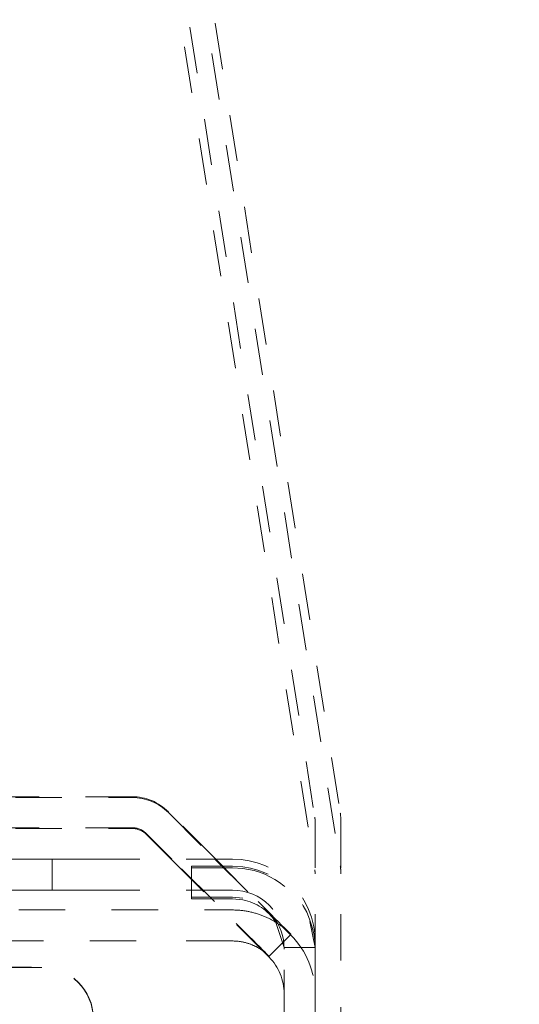
# Model space of a CAD drawing. Units: millimetres. Extents: x 1330 to 1892, y 73 to 806.
# Drawn here: x 1770 to 1780, y 218 to 237 of the extents above; entities that cross this region are included whole.
import ezdxf

# ---------------------------------------------------------------- set-up
doc = ezdxf.new("R2010")
doc.units = ezdxf.units.MM
doc.linetypes.add('_..__..__..__.._', pattern=[1.8, 0.9, -0.9])
doc.linetypes.add('______..__..__..', pattern=[7.2, 2.7, -0.9, 0.9, -0.9, 0.9, -0.9])
doc.layers.add('Ansichten', color=7, linetype='Continuous')
doc.layers.add('Maße', color=7, linetype='Continuous')
doc.dimstyles.get("Standard").update_dxf_attribs({"dimtxt": 0.18, "dimasz": 0.18, "dimexe": 0.18, "dimexo": 0.0625, "dimgap": 0.09, "dimtad": 0, "dimtih": 1, "dimtoh": 1, "dimdec": 4, "dimzin": 0, "dimdsep": 46, "dimtxsty": 'Standard', "dimcen": 0.09, "dimadec": 0, "dimazin": 0, "dimtfac": 1, "dimtdec": 4, "dimtofl": 0, "dimtmove": 0, "dimatfit": 3, "dimfxl": 0, "dimtolj": 1, "dimtzin": 0, "dimarcsym": 0})

# ---------------------------------------------------------------- blocks, each defined once
blk = doc.blocks.new('*D6')
at = {"layer": 'Defpoints', "color": 0}
for p in [(1783.5, 327.504), (1391.5, 153.504), (1391.5, 103.402)]:
    blk.add_point(p, dxfattribs=at)
at = {"layer": 'Maße', "color": 0, "lineweight": -2}
for p, q in [((1783.5, 327.442), (1783.5, 109.222)), ((1391.5, 153.442), (1391.5, 109.222)), ((1771.5, 109.402), (1403.5, 109.402))]:
    blk.add_line(p, q, dxfattribs=at)
at = {"layer": 'Maße', "color": 0}
for points in [[(1403.5, 111.402), (1403.5, 107.402), (1391.5, 109.402)], [(1771.5, 107.402), (1771.5, 111.402), (1783.5, 109.402)]]:
    blk.add_solid(points, dxfattribs=at)
at = {"layer": 'Maße', "color": 0, "insert": (1588.834, 115.492), "char_height": 12, "attachment_point": 5}
blk.add_mtext('\\A1;392', dxfattribs=at)
blk = doc.blocks.new('@725')
at = {"layer": 'Ansichten', "color": 212, "linetype": '_..__..__..__.._', "lineweight": 9}
for p, q in [((1770.204, 259.618), (1776.288, 221.206)), ((1769.71, 259.54), (1775.794, 221.128)), ((1772.987, 237.826), (1775.794, 220.107)), ((1773.514, 237.698), (1776.288, 220.185)), ((1772.249, 221.524), (1768.969, 221.524)), ((1769.991, 221.508), (1772.249, 221.508)), ((1773.872, 220.315), (1772.956, 221.231)), ((1772.956, 221.215), (1773.856, 220.315)), ((1775.8, 221.049), (1775.8, 218.715)), ((1776.3, 221.049), (1776.3, 203.315)), ((1772.249, 220.924), (1768.969, 220.924)), ((1769.991, 220.908), (1772.249, 220.908)), ((1773.023, 220.315), (1772.531, 220.807)), ((1772.531, 220.791), (1773.008, 220.315)), ((1770.699, 220.315), (1759.401, 220.315)), ((1770.699, 220.315), (1770.699, 219.715)), ((1774.2, 220.315), (1771.864, 220.315)), ((1773.008, 220.315), (1774.907, 218.415)), ((1773.846, 219.492), (1773.023, 220.315)), ((1773.856, 220.315), (1775.322, 218.849)), ((1774.271, 219.916), (1773.872, 220.315)), ((1773.4, 219.578), (1773.4, 220.178)), ((1774.2, 220.18), (1774.4, 220.167)), ((1774.4, 220.135), (1774.2, 220.147)), ((1770.699, 219.715), (1759.401, 219.715)), ((1774.2, 219.715), (1771.864, 219.715)), ((1773.4, 219.549), (1773.4, 219.578)), ((1774.2, 219.58), (1774.4, 219.56)), ((1774.4, 219.527), (1774.2, 219.547)), ((1770.054, 219.33), (1773.679, 219.33)), ((1774.2, 219.33), (1773.679, 219.33)), ((1775.198, 218.603), (1775.031, 219.104)), ((1775.7, 219.104), (1775.799, 218.603)), ((1775.331, 218.858), (1774.907, 218.434)), ((1775.322, 218.849), (1775.331, 218.84)), ((1769.631, 218.73), (1773.079, 218.73)), ((1774.2, 218.73), (1773.079, 218.73)), ((1775.198, 218.603), (1775.198, 218.571)), ((1775.2, 218.603), (1775.198, 218.603)), ((1775.2, 217.272), (1775.2, 218.715)), ((1775.799, 218.603), (1775.2, 218.603)), ((1775.799, 218.603), (1775.799, 218.571)), ((1775.8, 217.272), (1775.8, 218.715)), ((1775.8, 218.715), (1775.8, 217.272)), ((1769.4, 218.225), (1770.5, 218.225)), ((1770.5, 218.216), (1769.4, 218.216))]:
    blk.add_line(p, q, dxfattribs=at)
at = {"layer": 'Ansichten', "color": 212, "linetype": '_..__..__..__.._', "lineweight": 9, "extrusion": (0, 0, -1)}
for points in [[(-1774.2, 219.33), (-1774.22, 219.33), (-1774.241, 219.329), (-1774.261, 219.329), (-1774.281, 219.328), (-1774.301, 219.327), (-1774.322, 219.325), (-1774.342, 219.324), (-1774.362, 219.322), (-1774.382, 219.319), (-1774.401, 219.317), (-1774.421, 219.314), (-1774.441, 219.312), (-1774.46, 219.308), (-1774.48, 219.305), (-1774.499, 219.302), (-1774.518, 219.298), (-1774.537, 219.294), (-1774.556, 219.29), (-1774.575, 219.285), (-1774.593, 219.281), (-1774.611, 219.276), (-1774.629, 219.271), (-1774.647, 219.266), (-1774.665, 219.261), (-1774.683, 219.255), (-1774.7, 219.249), (-1774.718, 219.244), (-1774.735, 219.238), (-1774.751, 219.231), (-1774.768, 219.225), (-1774.785, 219.219), (-1774.801, 219.212), (-1774.817, 219.206), (-1774.833, 219.199), (-1774.848, 219.192), (-1774.863, 219.185), (-1774.878, 219.178), (-1774.893, 219.171), (-1774.908, 219.164), (-1774.922, 219.157), (-1774.937, 219.15), (-1774.952, 219.142), (-1774.966, 219.134), (-1774.98, 219.126), (-1774.994, 219.118), (-1775.008, 219.11), (-1775.021, 219.102), (-1775.034, 219.094), (-1775.047, 219.087), (-1775.059, 219.079), (-1775.072, 219.071), (-1775.083, 219.063), (-1775.095, 219.055), (-1775.106, 219.048), (-1775.117, 219.04), (-1775.128, 219.032), (-1775.138, 219.025), (-1775.148, 219.018), (-1775.159, 219.01), (-1775.169, 219.002), (-1775.179, 218.994), (-1775.189, 218.987), (-1775.198, 218.979), (-1775.207, 218.972), (-1775.216, 218.965), (-1775.224, 218.958), (-1775.232, 218.951), (-1775.24, 218.945), (-1775.247, 218.938), (-1775.254, 218.932), (-1775.261, 218.926), (-1775.267, 218.92), (-1775.273, 218.915), (-1775.279, 218.91), (-1775.284, 218.904), (-1775.29, 218.9), (-1775.294, 218.895), (-1775.299, 218.891), (-1775.303, 218.887), (-1775.307, 218.883), (-1775.311, 218.88), (-1775.314, 218.876), (-1775.317, 218.873), (-1775.32, 218.871), (-1775.322, 218.868), (-1775.324, 218.866), (-1775.326, 218.864), (-1775.328, 218.862), (-1775.329, 218.861), (-1775.33, 218.86), (-1775.331, 218.859), (-1775.331, 218.859), (-1775.331, 218.858)], [(-1774.2, 218.73), (-1774.214, 218.73), (-1774.228, 218.729), (-1774.242, 218.729), (-1774.256, 218.728), (-1774.27, 218.727), (-1774.284, 218.726), (-1774.298, 218.725), (-1774.311, 218.723), (-1774.325, 218.722), (-1774.338, 218.72), (-1774.351, 218.718), (-1774.364, 218.716), (-1774.377, 218.713), (-1774.39, 218.711), (-1774.403, 218.709), (-1774.416, 218.706), (-1774.428, 218.703), (-1774.44, 218.7), (-1774.452, 218.697), (-1774.464, 218.694), (-1774.476, 218.69), (-1774.489, 218.687), (-1774.503, 218.682), (-1774.516, 218.678), (-1774.528, 218.674), (-1774.541, 218.669), (-1774.553, 218.665), (-1774.565, 218.66), (-1774.577, 218.655), (-1774.589, 218.65), (-1774.6, 218.645), (-1774.611, 218.64), (-1774.622, 218.635), (-1774.633, 218.63), (-1774.644, 218.625), (-1774.654, 218.62), (-1774.664, 218.615), (-1774.674, 218.61), (-1774.683, 218.604), (-1774.695, 218.598), (-1774.707, 218.591), (-1774.718, 218.584), (-1774.729, 218.577), (-1774.74, 218.57), (-1774.75, 218.564), (-1774.76, 218.557), (-1774.77, 218.55), (-1774.779, 218.544), (-1774.788, 218.538), (-1774.796, 218.531), (-1774.804, 218.525), (-1774.812, 218.519), (-1774.82, 218.513), (-1774.827, 218.508), (-1774.833, 218.502), (-1774.84, 218.497), (-1774.846, 218.491), (-1774.852, 218.486), (-1774.858, 218.481), (-1774.863, 218.477), (-1774.868, 218.472), (-1774.873, 218.468), (-1774.877, 218.464), (-1774.882, 218.46), (-1774.885, 218.456), (-1774.889, 218.453), (-1774.892, 218.45), (-1774.895, 218.447), (-1774.898, 218.444), (-1774.9, 218.442), (-1774.902, 218.44), (-1774.903, 218.438), (-1774.905, 218.437), (-1774.906, 218.436), (-1774.907, 218.435), (-1774.907, 218.434), (-1774.907, 218.434)]]:
    blk.add_lwpolyline(points, dxfattribs=at)
at = {"layer": 'Ansichten', "color": 212, "linetype": '_..__..__..__.._', "lineweight": 9}
for centre, major_axis, ratio, start_param, end_param in [((1772.249, 220.524), (-1, 0), 0.999998, 3.926991, 4.712389), ((1772.249, 220.524), (-0.4, 0), 0.999998, 3.926991, 4.712389), ((1771.05, 220.316), (0.5, 0), 0.001981, 3.935393, 4.582996), ((1771.15, 220.317), (1.275, 0), 0.001981, 4.582996, 5.126408), ((1771.864, 220.314), (0.5, 0), 0.001981, 1.570796, 1.984815), ((1774.2, 218.715), (-1.6, 0), 0.999998, 3.141593, 4.712389), ((1774.4, 220.178), (1, 0), 0.001981, 1.772154, 3.141593), ((1774.4, 220.149), (1, 0), 0.001981, 3.141593, 4.511031), ((1774.2, 218.58), (-1.6, 0), 0.999998, 3.141593, 4.587061), ((1771.05, 219.716), (0.5, 0), 0.001981, 3.935393, 4.582996), ((1771.15, 219.717), (1.275, 0), 0.001981, 4.582996, 5.126408), ((1771.864, 219.714), (0.5, 0), 0.001981, 1.570796, 1.984815), ((1774.4, 219.578), (1, 0), 0.001981, 1.772154, 3.141593), ((1774.4, 219.549), (1, 0), 0.001981, 3.141593, 4.511031), ((1774.2, 218.58), (-1, 0), 0.999998, 3.141593, 4.511031), ((1770.5, 217.225), (-1, 0), 0.999985, 3.141593, 4.712389), ((1770.5, 217.216), (-1, 0), 0.999985, 3.141593, 4.712389)]:
    blk.add_ellipse(centre, major_axis=major_axis, ratio=ratio, start_param=start_param, end_param=end_param, dxfattribs=at)
at = {"layer": 'Ansichten', "color": 212, "linetype": '_..__..__..__.._', "lineweight": 9, "extrusion": (0, 0, -1)}
for centre, major_axis, ratio, start_param, end_param in [((1772.249, 220.508), (1, 0), 0.999998, 4.712389, 5.497787), ((1775.3, 221.049), (0.5, 0), 0.999998, 6.126106, 6.283185), ((1775.3, 221.049), (1, 0), 0.999998, 6.126106, 6.283185), ((1772.249, 220.508), (0.4, 0), 0.999998, 4.712389, 5.497787), ((1774.2, 218.547), (1.6, 0), 0.999998, 4.837717, 5.927981), ((1775.3, 220.029), (0.5, 0), 0.999998, 6.126106, 6.283185), ((1775.3, 220.029), (1, 0), 0.999998, 6.126106, 6.283185), ((1774.271, 219.919), (-1.061, 1.061), 0.001401, 3.140192, 4.710988), ((1774.2, 218.715), (1, 0), 0.999998, 4.712389, 6.283185), ((1774.2, 218.547), (1, 0), 0.999998, 4.913747, 5.693077), ((1773.846, 219.495), (-1.061, 1.061), 0.001401, 3.140192, 4.710988), ((1774.2, 217.708), (1.6, 0), 0.999998, 5.497787, 6.283185), ((1774.2, 217.708), (1, 0), 0.999998, 5.497787, 6.283185)]:
    blk.add_ellipse(centre, major_axis=major_axis, ratio=ratio, start_param=start_param, end_param=end_param, dxfattribs=at)
blk = doc.blocks.new('*D13')
at = {"layer": 'Defpoints', "color": 0}
for p in [(1733.5, 238.004), (1866.585, 238.004), (1733.5, 206.004)]:
    blk.add_point(p, dxfattribs=at)
at = {"layer": 'Maße', "color": 0, "lineweight": -2}
for p, q in [((1733.562, 238.004), (1860.765, 238.004)), ((1860.585, 218.004), (1860.585, 226.004)), ((1733.562, 206.004), (1860.765, 206.004))]:
    blk.add_line(p, q, dxfattribs=at)
at = {"layer": 'Maße', "color": 0}
for points in [[(1862.585, 226.004), (1858.585, 226.004), (1860.585, 238.004)], [(1858.585, 218.004), (1862.585, 218.004), (1860.585, 206.004)]]:
    blk.add_solid(points, dxfattribs=at)
at = {"layer": 'Maße', "color": 0, "insert": (1854.495, 222.004), "char_height": 12, "attachment_point": 5, "rotation": 90}
blk.add_mtext('\\A1;32', dxfattribs=at)

msp = doc.modelspace()

# ---------------------------------------------------------------- block references
at = {"layer": 'Ansichten', "color": 7, "linetype": '______..__..__..', "lineweight": 9}
msp.add_blockref('@725', (0, 0), dxfattribs=at)

# ---------------------------------------------------------------- dimensions: what is measured, and where the dimension line sits
at = {"layer": 'Maße', "color": 5}
dim = msp.add_linear_dim(base=(1391.5, 109.402), p1=(1783.5, 327.504), p2=(1391.5, 153.504), dimstyle='Standard', override={"dimtxt": 12, "dimasz": 12, "dimtad": 1, "dimjust": 0, "dimtih": 0, "dimtoh": 0, "dimdec": 2, "dimlfac": 1, "dimzin": 8, "dimsah": 1, "dimse1": 0, "dimse2": 0, "dimsd1": 0, "dimsd2": 0, "dimadec": 2, "dimazin": 2, "dimtol": 0, "dimtp": 0, "dimtm": 0, "dimtfac": 0.5, "dimtzin": 8}, dxfattribs=at)
dim.commit()
dim.dimension.update_dxf_attribs({"geometry": '*D6', "text_midpoint": (1588.834, 109.402), "dimtype": 160})
dim = msp.add_linear_dim(base=(1860.585, 238.004), p1=(1733.5, 206.004), p2=(1733.5, 238.004), angle=90, dimstyle='Standard', override={"dimtxt": 12, "dimasz": 12, "dimtad": 1, "dimjust": 0, "dimtih": 0, "dimtoh": 0, "dimdec": 2, "dimlfac": 1, "dimzin": 8, "dimsah": 1, "dimse1": 0, "dimse2": 0, "dimsd1": 0, "dimsd2": 0, "dimadec": 2, "dimazin": 2, "dimtol": 0, "dimtp": 0, "dimtm": 0, "dimtfac": 0.5, "dimtzin": 8}, dxfattribs=at)
dim.commit()
dim.dimension.update_dxf_attribs({"geometry": '*D13', "text_midpoint": (1860.585, 222.004), "dimtype": 160})

doc.saveas('drawing.dxf')
